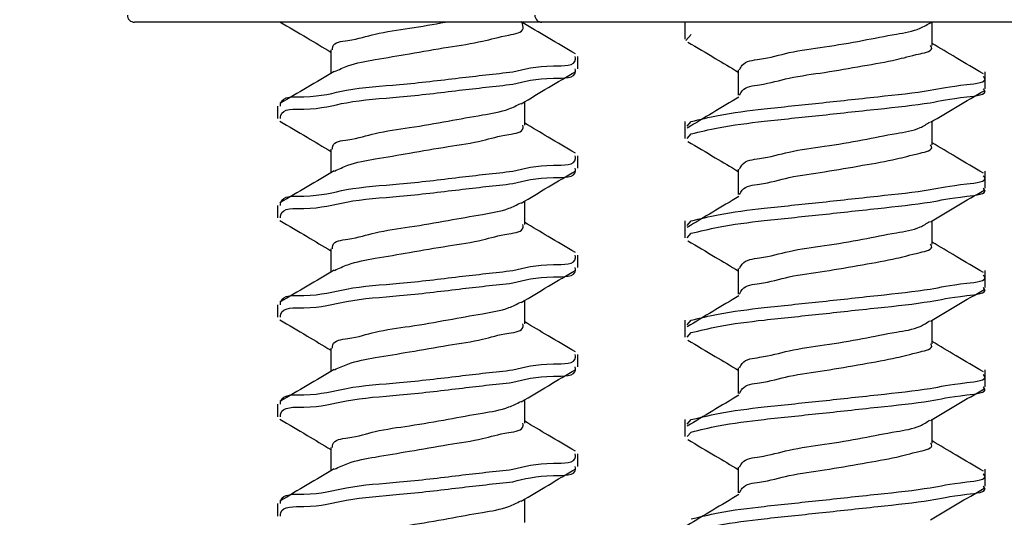
# Model space of a CAD drawing. Units: inches. Extents: x 0.3 to 17.8, y 0.3 to 10.7.
# Drawn here: x 1.8 to 1.9, y 8.7 to 8.7 of the extents above; entities that cross this region are included whole.
import ezdxf

# ---------------------------------------------------------------- set-up
doc = ezdxf.new("R2010")
doc.units = ezdxf.units.IN
doc.header["$MEASUREMENT"] = 0
doc.layers.add('FORMAT', color=7, linetype='Continuous')
doc.styles.add('SLDTEXTSTYLE0', font='TXT', dxfattribs={"width": 0.75})
doc.dimstyles.new('SLDDIMSTYLE0', dxfattribs={"dimtxt": 0.125, "dimasz": 0.13, "dimexe": 0, "dimexo": 0.0625, "dimgap": 0.03125, "dimtad": 0, "dimtih": 1, "dimtoh": 1, "dimlfac": 28, "dimrnd": 1e-09, "dimzin": 12, "dimdsep": 46, "dimtxsty": 'SLDTEXTSTYLE0', "dimsah": 1, "dimcen": 0.09, "dimadec": 0, "dimazin": 3, "dimtfac": 1, "dimtofl": 0, "dimtmove": 0, "dimatfit": 3, "dimfxl": 1, "dimfrac": 2, "dimtolj": 1, "dimtzin": 12, "dimarcsym": 0})
doc.dimstyles.new('SLDDIMSTYLE5', dxfattribs={"dimtxt": 0.125, "dimasz": 0.13, "dimexe": 0, "dimexo": 0.0625, "dimgap": 0.03125, "dimtad": 0, "dimtih": 1, "dimtoh": 1, "dimlfac": 28, "dimrnd": 1e-09, "dimzin": 12, "dimdsep": 46, "dimtxsty": 'SLDTEXTSTYLE0', "dimsah": 1, "dimcen": 0.09, "dimadec": 0, "dimazin": 3, "dimtfac": 1, "dimtmove": 0, "dimatfit": 0, "dimfxl": 1, "dimfrac": 2, "dimtolj": 1, "dimtzin": 12, "dimarcsym": 0})

# ---------------------------------------------------------------- blocks, each defined once
blk = doc.blocks.new('_D_13')
at = {"layer": 'FORMAT'}
for p, q in [((1.5037877389, 8.6851021001), (1.5037877389, 9.5266528909)), ((2.045102136, 8.9937146108), (2.045102136, 9.5266528909)), ((1.5037877389, 9.4016528909), (1.2537877389, 9.4016528909)), ((2.045102136, 9.4016528909), (2.295102136, 9.4016528909))]:
    blk.add_line(p, q, dxfattribs=at)
for points in [[(1.5037877389, 9.4016528909), (1.3737877389, 9.4216528909), (1.3737877389, 9.3816528909)], [(2.045102136, 9.4016528909), (2.175102136, 9.3816528909), (2.175102136, 9.4216528909)]]:
    blk.add_solid(points, dxfattribs=at)
at = {"layer": 'FORMAT', "insert": (1.5666324414, 9.4635676191), "char_height": 0.125, "attachment_point": 1, "style": 'SLDTEXTSTYLE0'}
blk.add_mtext('15.16', dxfattribs=at)
blk = doc.blocks.new('_D_14')
at = {"layer": 'FORMAT'}
for p, q in [((1.8867837932, 8.9974569779), (0.5260884354, 8.9974569779)), ((0.6510884354, 8.9974569779), (0.6510884354, 7.539927059)), ((0.6510884354, 5.8839596343), (0.6510884354, 7.3414895531)), ((1.4591024573, 5.8839596343), (0.5260884354, 5.8839596343))]:
    blk.add_line(p, q, dxfattribs=at)
for points in [[(0.6510884354, 8.9974569779), (0.6310884354, 8.8674569779), (0.6710884354, 8.8674569779)], [(0.6510884354, 5.8839596343), (0.6710884354, 6.0139596343), (0.6310884354, 6.0139596343)]]:
    blk.add_solid(points, dxfattribs=at)
at = {"layer": 'FORMAT', "insert": (0.4432759394, 7.5026230343), "char_height": 0.125, "attachment_point": 1, "style": 'SLDTEXTSTYLE0'}
blk.add_mtext('87.18', dxfattribs=at)

msp = doc.modelspace()

# ---------------------------------------------------------------- linework, layer by layer
at = {"color": 7, "linetype": 'Continuous', "lineweight": 25}
for p, q in [((1.8400259369, 8.7108135079), (1.8295604273, 8.7108135079)), ((1.8550972295, 8.7108135079), (1.8400259369, 8.7108135079)), ((1.843704462, 8.7108135079), (1.843704462, 8.7103805529)), ((1.8500516192, 8.7102120977), (1.8500516192, 8.7108135079)), ((1.8437245761, 8.710339822), (1.8438628602, 8.7104957059)), ((1.8346060376, 8.7101002971), (1.8346060376, 8.7094973784)), ((1.8409531948, 8.7096140399), (1.8409531948, 8.7099318419)), ((1.8450715472, 8.709591244), (1.8450715472, 8.7089365315)), ((1.8514187044, 8.7091049867), (1.8514187044, 8.7095379417)), ((1.8395861096, 8.7081701861), (1.8395861096, 8.7087714287)), ((1.8332389525, 8.7086564433), (1.8332389525, 8.7083384737)), ((1.843704462, 8.7082623755), (1.843704462, 8.7078294205)), ((1.8437606138, 8.7081472225), (1.8438628602, 8.7082623755)), ((1.8500516192, 8.7076609653), (1.8500516192, 8.7082662307)), ((1.8437606138, 8.7078294205), (1.8438628602, 8.7079445735)), ((1.8346060376, 8.7075491647), (1.8346060376, 8.7069462459)), ((1.8409531948, 8.7070629075), (1.8409531948, 8.7073808771)), ((1.8450715472, 8.7070401115), (1.8450715472, 8.7063853991)), ((1.8514187044, 8.7065538543), (1.8514187044, 8.7069869769)), ((1.8395861096, 8.7056190537), (1.8395861096, 8.7062204638)), ((1.8332389525, 8.7061053109), (1.8332389525, 8.7057875089)), ((1.843704462, 8.7057114107), (1.843704462, 8.7052782881)), ((1.8437606138, 8.7055962577), (1.8438628602, 8.7057114107)), ((1.8500516192, 8.7051100005), (1.8500516192, 8.7057150983)), ((1.8437606138, 8.7052782881), (1.8438628602, 8.705393441)), ((1.8346060376, 8.7049981999), (1.8346060376, 8.7043952811)), ((1.8409531948, 8.7045119426), (1.8409531948, 8.7048297447)), ((1.8450715472, 8.7044889791), (1.8450715472, 8.7038344343)), ((1.8514187044, 8.7040027218), (1.8514187044, 8.7044358445)), ((1.8395861096, 8.7030679212), (1.8395861096, 8.7036693314)), ((1.8332389525, 8.7035541785), (1.8332389525, 8.7032363764)), ((1.843704462, 8.7031602782), (1.843704462, 8.7027273232)), ((1.8437606138, 8.7030451253), (1.8438628602, 8.7031602782)), ((1.8500516192, 8.7025588681), (1.8500516192, 8.7031639658)), ((1.8437606138, 8.7027273232), (1.8438628602, 8.7028424762)), ((1.8346060376, 8.7024470674), (1.8346060376, 8.7018441487)), ((1.8409531948, 8.7019608102), (1.8409531948, 8.7022787799)), ((1.8450715472, 8.7019380143), (1.8450715472, 8.7012833018)), ((1.8514187044, 8.701451757), (1.8514187044, 8.701884712)), ((1.8395861096, 8.7005169564), (1.8395861096, 8.701118199)), ((1.8332389525, 8.7010032136), (1.8332389525, 8.700685244)), ((1.8500516192, 8.7000077356), (1.8500516192, 8.700613001)), ((1.843704462, 8.7006093134), (1.843704462, 8.7001761908)), ((1.8437606138, 8.7004939929), (1.8438628602, 8.7006093134)), ((1.8437606138, 8.7001761908), (1.8438628602, 8.7002913438)), ((1.8346060376, 8.6998961026), (1.8346060376, 8.6992930163)), ((1.8409531948, 8.6994098454), (1.8409531948, 8.6997276474)), ((1.8450715472, 8.6993868818), (1.8450715472, 8.698732337)), ((1.8514187044, 8.6989006246), (1.8514187044, 8.6993337472)), ((1.8332389525, 8.6984520812), (1.8332389525, 8.6981342792)), ((1.8395861096, 8.697965824), (1.8395861096, 8.6985672342))]:
    msp.add_line(p, q, dxfattribs=at)
for centre in [(1.8295602991, 8.7109920595), (1.8400258087, 8.7109920595)]:
    msp.add_arc(centre, 0.0001785516377595, 180.0126329393, 270.0411406654, dxfattribs=at)
for points, knots in [([(1.833293930884424, 8.710824235427545), (1.833528598669618, 8.71068629650428), (1.833966843279535, 8.71042869408319), (1.834403294080911, 8.710168064555582), (1.834606037631616, 8.710046994882482)], [0, 0, 0, 0, 0.5354721538691721, 1, 1, 1, 1]), ([(1.834651629485888, 8.710100297123875), (1.834651882023818, 8.710128173410142), (1.834653458318721, 8.710302172016135), (1.835208930958942, 8.71034562971907), (1.83577353526118, 8.710542377092695), (1.836650415038998, 8.710652183606529), (1.837244590632021, 8.710759049195014), (1.837547382700566, 8.710813507932421)], [0, 0, 0, 0, 0.0262158341474204, 0.1636343719854623, 0.4008658289296732, 0.6946810385257686, 1, 1, 1, 1]), ([(1.834700908916608, 8.709543473080162), (1.834813902020904, 8.709595575010706), (1.835146317027295, 8.709748853953538), (1.835804955223151, 8.709865242372706), (1.836668051041681, 8.710006967824418), (1.837575080243198, 8.710169132224415), (1.838469557872877, 8.710300819571952), (1.839018260318364, 8.71046447658537), (1.839601926878845, 8.710553344439845), (1.839535596830433, 8.7107550682226), (1.839516380906912, 8.710813507932421)], [0, 0, 0, 0, 0.0722310289564479, 0.2124968430738465, 0.3862184485680211, 0.581001809396289, 0.7555268388259427, 0.889817438817234, 0.9680799318005023, 1, 1, 1, 1]), ([(1.840889165048392, 8.710002743965102), (1.840655666791143, 8.710139614272956), (1.840190380802582, 8.710412352225022), (1.839727182297392, 8.710688620510982), (1.839496434470668, 8.71082624683288)], [0, 0, 0, 0, 0.5018381446880321, 1, 1, 1, 1]), ([(1.845107920122497, 8.709591243956881), (1.845127556025118, 8.709632354594259), (1.845217336713722, 8.709820323612238), (1.845755363867614, 8.709859137492622), (1.84641296335903, 8.710062049694455), (1.847318331169519, 8.710177480091446), (1.848233945992462, 8.710331849011217), (1.84904633975851, 8.710500391740672), (1.849663171710619, 8.71059130345827), (1.849936501330231, 8.71075687309895), (1.850029996595583, 8.710813507932421)], [0, 0, 0, 0, 0.0258464518939209, 0.1181770094220119, 0.2700972041825772, 0.4493635327590328, 0.6424216469778675, 0.8144543763679933, 0.9365321718837515, 1, 1, 1, 1]), ([(1.843778884047064, 8.710299761486311), (1.844013467031693, 8.71016181162028), (1.844445334318766, 8.709907845909639), (1.844875184400514, 8.709650481589314), (1.845071547209347, 8.709532913202152)], [0, 0, 0, 0, 0.5431830371289504, 1, 1, 1, 1]), ([(1.851369424931917, 8.709489332753215), (1.851135753434483, 8.709626511273827), (1.850695834162029, 8.709884769023045), (1.85025724389777, 8.710145277121727), (1.85005161920294, 8.710267411383834)], [0, 0, 0, 0, 0.5311690395605895, 1, 1, 1, 1]), ([(1.845107920122497, 8.708936531520175), (1.845127554750392, 8.70897764244082), (1.8452173296106, 8.709165612753972), (1.845755526164896, 8.70920438899056), (1.846411875413626, 8.709407579018649), (1.847323272663064, 8.709521669566616), (1.848214983698925, 8.70968135033481), (1.849100879637593, 8.709833559568725), (1.849554440570404, 8.709962460053674), (1.85010000798895, 8.710083607486139), (1.850024573800867, 8.710198184741706), (1.850015413906901, 8.710212097737106)], [0, 0, 0, 0, 0.0255445299537925, 0.1167965401757994, 0.266942099093308, 0.4441143515487689, 0.634917282710304, 0.8049404343202291, 0.9255921940682931, 0.9909647385373762, 1, 1, 1, 1]), ([(1.839279537928656, 8.70953794171549), (1.839571936825493, 8.709611841396367), (1.840028207192152, 8.70972715727086), (1.840928745152924, 8.709680307721268), (1.840887036583879, 8.709907796341282), (1.840882627981052, 8.709931841927027)], [0, 0, 0, 0, 0.614749803148631, 0.9592789888080578, 1, 1, 1, 1]), ([(1.834695712786158, 8.709550680615948), (1.834463905880417, 8.709412435423824), (1.833998654812916, 8.709134968611489), (1.833531286756473, 8.708861082671953), (1.833296780375315, 8.708723657788834)], [0, 0, 0, 0, 0.4982404596849627, 1, 1, 1, 1]), ([(1.833309519275774, 8.708656443327207), (1.833311534606382, 8.708684108266095), (1.833329120802302, 8.708925518302479), (1.834194561838066, 8.708852120231892), (1.835045712480594, 8.7091203153055), (1.836446698337247, 8.709204161483742), (1.837850189265125, 8.7093783052858), (1.838820947046637, 8.709486724113402), (1.839279537928656, 8.70953794171549)], [0, 0, 0, 0, 0.0131308654977527, 0.1145826755831112, 0.2953287301626636, 0.5208294390286612, 0.7736374053563682, 1, 1, 1, 1]), ([(1.839279537928656, 8.709220139672482), (1.839571936825493, 8.709294039353358), (1.840028207192152, 8.70940935522785), (1.840928745152923, 8.70936250567826), (1.840887036583879, 8.709589994298272), (1.840882627981052, 8.709614039884016)], [0, 0, 0, 0, 0.6147498031487281, 0.9592789888082092, 1, 1, 1, 1]), ([(1.839498110641781, 8.708719132126829), (1.839730156246346, 8.708857742051137), (1.840195890410535, 8.709135943301131), (1.840663557793509, 8.709410882354382), (1.840898216372402, 8.709548836827725)], [0, 0, 0, 0, 0.4982361664806206, 1, 1, 1, 1]), ([(1.833309519275774, 8.708338473667087), (1.833311528738492, 8.708366199135703), (1.833329031575509, 8.708607693717287), (1.834194569091639, 8.708534340886262), (1.835045709454567, 8.708802503793653), (1.836446699340288, 8.708886362579381), (1.837850189034219, 8.709060502520256), (1.838820946972554, 8.709168921838575), (1.839279537928656, 8.709220139672482)], [0, 0, 0, 0, 0.0131577583259911, 0.1146068037832867, 0.2953479329148426, 0.5208424967392937, 0.7736435738848596, 1, 1, 1, 1]), ([(1.843862860219822, 8.708262375498558), (1.844093383904661, 8.708317636102663), (1.844710349621219, 8.70846553369606), (1.845807305952417, 8.70859979833957), (1.847186797520988, 8.70873753216837), (1.848565421344396, 8.708893172555907), (1.84996747964587, 8.709036219869278), (1.85058873574664, 8.709187296219561), (1.851511349521756, 8.709270154213998), (1.851376145304868, 8.709408845513744), (1.851362552630354, 8.709422788760032)], [0, 0, 0, 0, 0.0924259123123417, 0.247365554902187, 0.4313327564852558, 0.6294071315044014, 0.8055190915545024, 0.9296362914713062, 0.9929260269415049, 1, 1, 1, 1]), ([(1.843862860219822, 8.707944573455551), (1.844093383904661, 8.707999834059654), (1.844710349621219, 8.70814773165305), (1.845807305952416, 8.70828199629656), (1.847186797520989, 8.70841973012536), (1.848565421344396, 8.708575370512898), (1.849967479645869, 8.708718417826267), (1.850588735746641, 8.70886949417655), (1.851511349521754, 8.708952352170991), (1.851376145304868, 8.709091043470734), (1.851362552630354, 8.709104986717024)], [0, 0, 0, 0, 0.0924259123123322, 0.2473655549021746, 0.4313327564852399, 0.6294071315043819, 0.8055190915544794, 0.929636291471281, 0.9929260269414785, 1, 1, 1, 1]), ([(1.850012396798898, 8.708242931913649), (1.850241122322192, 8.708378320721598), (1.850699401658892, 8.708649588624763), (1.851158546123454, 8.708919389640595), (1.851388533282604, 8.709054533966524)], [0, 0, 0, 0, 0.4990963043194955, 1, 1, 1, 1]), ([(1.834651629485888, 8.707549164690013), (1.834651882018772, 8.707577040941235), (1.834653458282171, 8.707751039328496), (1.835208932290424, 8.707794506529419), (1.835773525733118, 8.707991178507461), (1.836675747701431, 8.708104539718246), (1.837584243313418, 8.708268482090288), (1.838434895645156, 8.708422229151155), (1.839076566725674, 8.708522346181683), (1.839383468390801, 8.708676247170748), (1.839483360335987, 8.708726339662615)], [0, 0, 0, 0, 0.0158306609790491, 0.0988120482019365, 0.242066340525571, 0.4194892272994244, 0.6184226073781901, 0.7966660356933817, 0.9338178070534886, 1, 1, 1, 1]), ([(1.845088476537588, 8.708889766346125), (1.844864384483975, 8.708755950561438), (1.844421292746502, 8.708491359882819), (1.843979370617049, 8.708224820342156), (1.843760949016156, 8.708093082216154)], [0, 0, 0, 0, 0.5057464056781151, 1, 1, 1, 1]), ([(1.833293930884424, 8.708273270610793), (1.833528606241577, 8.708135344395453), (1.833966889648352, 8.707877751215342), (1.834403299812013, 8.707616997612815), (1.834606037631616, 8.70749586244862)], [0, 0, 0, 0, 0.535442030261718, 1, 1, 1, 1]), ([(1.840889165048392, 8.70745161153124), (1.840655653357158, 8.707588459132964), (1.840220341914069, 8.707843569815754), (1.839786997507145, 8.708102006994357), (1.83958610962521, 8.708221812157626)], [0, 0, 0, 0, 0.5364244265612801, 1, 1, 1, 1]), ([(1.845107920122497, 8.70704011152302), (1.84512755605477, 8.707081222101099), (1.845217336878951, 8.707269190847951), (1.845755360092349, 8.70730801260851), (1.846412988666176, 8.70751086665152), (1.847318216223409, 8.707626577526113), (1.848234387082159, 8.707779834488873), (1.849045071083982, 8.707951796394374), (1.849652806807879, 8.708033218254846), (1.849911964370253, 8.70819748144152), (1.849993456065322, 8.708249133746767)], [0, 0, 0, 0, 0.0260410630925784, 0.1190668247650139, 0.2721309046253086, 0.4527470213748712, 0.6472587691977643, 0.820586821281014, 0.9435838031598477, 1, 1, 1, 1]), ([(1.834700908916608, 8.7069923406463), (1.834813898162283, 8.707044512607872), (1.83514625150722, 8.707197974345195), (1.835804935689947, 8.70731407481293), (1.836668353913754, 8.70745551538921), (1.837573824295026, 8.707619422123617), (1.838473297977028, 8.707745434434534), (1.839009596060141, 8.707923198504535), (1.839570021136111, 8.707981925144066), (1.839544310963442, 8.708145981729821), (1.839540517770938, 8.708170186087349)], [0, 0, 0, 0, 0.0735957235848252, 0.2164788760213327, 0.3934514193561027, 0.5918798570107978, 0.7696708591482787, 0.9064745051818631, 0.9862015626861356, 1, 1, 1, 1]), ([(1.843778884047064, 8.70774862905245), (1.844013473641318, 8.707610746264347), (1.844445373678288, 8.707356891947118), (1.844875189105629, 8.707099524749024), (1.845071547209347, 8.706981948385401)], [0, 0, 0, 0, 0.5431571525187189, 1, 1, 1, 1]), ([(1.851369424931917, 8.706938367936464), (1.851135760802617, 8.707075558887489), (1.85069587996962, 8.70733382561417), (1.850257249659768, 8.707594210281158), (1.85005161920294, 8.70771627894997)], [0, 0, 0, 0, 0.5311987060395379, 1, 1, 1, 1]), ([(1.845107920122497, 8.706385399086313), (1.845127547391726, 8.706426572794545), (1.845217211781807, 8.706614669029081), (1.845755566296801, 8.706653407168806), (1.846411859271324, 8.70685662455537), (1.847323280962319, 8.70697068437125), (1.848214959144677, 8.707130454870663), (1.849100896008945, 8.707282387635724), (1.849554439501815, 8.707411332722602), (1.850100008008588, 8.707532474958503), (1.850024573802993, 8.70764705229769), (1.8500154139069, 8.707660965303244)], [0, 0, 0, 0, 0.0255719868968555, 0.1168219878994406, 0.2669642408583214, 0.4441325922717481, 0.6349313222660892, 0.8049447292114986, 0.9255938324059558, 0.9909649374789953, 1, 1, 1, 1]), ([(1.839279537928656, 8.706986976898738), (1.839571936825494, 8.707060876579616), (1.840028207192153, 8.707176192454108), (1.840928745152922, 8.70712934290452), (1.840887036583879, 8.70735683152453), (1.840882627981052, 8.707380877110275)], [0, 0, 0, 0, 0.6147498031487371, 0.9592789888082102, 1, 1, 1, 1]), ([(1.834695712786158, 8.706999548182086), (1.834463893693566, 8.706861379476074), (1.833998569143472, 8.706584036957631), (1.833531274466292, 8.706310026898985), (1.833296780375315, 8.706172525354972)], [0, 0, 0, 0, 0.4981879691172956, 1, 1, 1, 1]), ([(1.833309519275774, 8.706105310893344), (1.833311528738492, 8.70613303636196), (1.833329031575511, 8.706374530943545), (1.834194569091637, 8.706301178112522), (1.835045709454569, 8.70656934101991), (1.836446699340287, 8.70665319980564), (1.837850189034218, 8.706827339746514), (1.838820946972553, 8.706935759064834), (1.839279537928656, 8.706986976898738)], [0, 0, 0, 0, 0.0131577583259912, 0.1146068037832873, 0.2953479329148441, 0.5208424967392964, 0.7736435738848636, 1, 1, 1, 1]), ([(1.839279537928656, 8.706669007238618), (1.839571936825494, 8.706742906919494), (1.840028207192153, 8.706858222793988), (1.840928745152922, 8.706811373244397), (1.840887036583879, 8.70703886186441), (1.840882627981052, 8.707062907450155)], [0, 0, 0, 0, 0.6147498031487371, 0.9592789888082102, 1, 1, 1, 1]), ([(1.839498110641781, 8.706167999692967), (1.839730156246346, 8.706306609617274), (1.840195890410535, 8.70658481086727), (1.840663557793509, 8.70685974992052), (1.840898216372402, 8.706997704393862)], [0, 0, 0, 0, 0.4982361664806638, 1, 1, 1, 1]), ([(1.843862860219822, 8.705711410681808), (1.844093383991252, 8.70576667134255), (1.84471034993956, 8.705914569087529), (1.845807303430274, 8.706048831873126), (1.847186809133334, 8.706186574947063), (1.848565376823133, 8.70634217861853), (1.849967607096206, 8.70648533841569), (1.850588477029526, 8.706636162180208), (1.851511571748483, 8.706719378422706), (1.851376139936411, 8.70685777188969), (1.851362552630354, 8.70687165632617)], [0, 0, 0, 0, 0.0924274201546195, 0.247369590439772, 0.4313397932756147, 0.6294173996928701, 0.8055322328448288, 0.929651457617625, 0.992942225600644, 1, 1, 1, 1]), ([(1.833309519275774, 8.705787508850335), (1.833311534606382, 8.705815173789222), (1.833329120802302, 8.706056583825609), (1.834194561838066, 8.70598318575502), (1.835045712480594, 8.706251380828627), (1.836446698337247, 8.70633522700687), (1.837850189265125, 8.706509370808927), (1.838820947046637, 8.70661778963653), (1.839279537928656, 8.706669007238618)], [0, 0, 0, 0, 0.0131308654977527, 0.1145826755831112, 0.2953287301626636, 0.5208294390286612, 0.7736374053563682, 1, 1, 1, 1]), ([(1.843862860219822, 8.705393441021688), (1.844093383904661, 8.70544870162579), (1.844710349621219, 8.705596599219188), (1.845807305952416, 8.7057308638627), (1.847186797520989, 8.705868597691499), (1.848565421344396, 8.706024238079035), (1.849967479645869, 8.706167285392405), (1.850588735746641, 8.706318361742687), (1.851511349521754, 8.706401219737128), (1.851376145304868, 8.706539911036872), (1.851362552630354, 8.706553854283161)], [0, 0, 0, 0, 0.0924259123123322, 0.2473655549021746, 0.4313327564852399, 0.6294071315043819, 0.8055190915544794, 0.929636291471281, 0.9929260269414785, 1, 1, 1, 1]), ([(1.850012396798898, 8.705691799479787), (1.850241122322192, 8.705827188287737), (1.850699401658893, 8.7060984561909), (1.851158546123454, 8.706368257206734), (1.851388533282604, 8.706503401532661)], [0, 0, 0, 0, 0.4990963043194087, 1, 1, 1, 1]), ([(1.834651629485888, 8.70499819987326), (1.834651881380808, 8.705026077237639), (1.834653453454918, 8.705200059637747), (1.835208997753293, 8.70524327330141), (1.835773506347955, 8.70544009003332), (1.836675754143822, 8.705553392674977), (1.837584241694438, 8.705717353327787), (1.838434895960561, 8.705871096002047), (1.839076566696012, 8.705971213815085), (1.839383468383517, 8.706125114753403), (1.839483360335987, 8.706175207228753)], [0, 0, 0, 0, 0.0158308671633778, 0.0988003108029415, 0.2420564689224773, 0.4194816665164087, 0.6184176375757247, 0.796663387398025, 0.9338169450725851, 1, 1, 1, 1]), ([(1.845088476537588, 8.706338633912262), (1.844864390867349, 8.706204807524344), (1.844421336492498, 8.70594021065577), (1.843979376733742, 8.705673789492668), (1.843760949016156, 8.705542117399403)], [0, 0, 0, 0, 0.5057746474443616, 1, 1, 1, 1]), ([(1.833293930884424, 8.705722138176931), (1.833528598669618, 8.705584199253668), (1.833966843279536, 8.705326596832577), (1.834403294080911, 8.705065967304968), (1.834606037631616, 8.70494489763187)], [0, 0, 0, 0, 0.5354721538691299, 1, 1, 1, 1]), ([(1.840889165048392, 8.704900479097377), (1.840655667486175, 8.705037406456121), (1.840220428127639, 8.705292638995683), (1.83978700811827, 8.705550948370673), (1.83958610962521, 8.705670679723765)], [0, 0, 0, 0, 0.5364808067963268, 1, 1, 1, 1]), ([(1.845107920122497, 8.704488979089156), (1.845127548701971, 8.704530152434804), (1.845217219077723, 8.704718247012924), (1.845755399805231, 8.704757033244915), (1.846412975371025, 8.7049598956996), (1.847318202237913, 8.705075666030666), (1.848234404034244, 8.705228650215991), (1.849045069668765, 8.705400673530841), (1.849652806928072, 8.70548208500818), (1.849911964399007, 8.705646348813213), (1.849993456065322, 8.705698001312905)], [0, 0, 0, 0, 0.0260690252156542, 0.1190926368206297, 0.2721531789717169, 0.4527651212127863, 0.6472669219655811, 0.8205909679864786, 0.943585107084974, 1, 1, 1, 1]), ([(1.834700908916608, 8.70444137582955), (1.834813903723286, 8.704493475832152), (1.835146323737924, 8.704646749103167), (1.835804890699279, 8.704763218195106), (1.836668366480467, 8.70490451334071), (1.837573813946994, 8.705068469048914), (1.83847332129435, 8.705194460262378), (1.839009543189522, 8.705372251446438), (1.839570013696764, 8.705430927729333), (1.839544303262601, 8.705594909670964), (1.839540517770938, 8.705619053653487)], [0, 0, 0, 0, 0.0735855559708053, 0.2164817332044129, 0.3934610883252928, 0.5918971636171602, 0.7696950090437432, 0.9065039207369628, 0.9862340469865257, 1, 1, 1, 1]), ([(1.843778884047064, 8.705197664235698), (1.844013467031693, 8.705059714369666), (1.844445334318766, 8.704805748659027), (1.844875184400514, 8.7045483843387), (1.845071547209347, 8.704430815951538)], [0, 0, 0, 0, 0.5431830371289504, 1, 1, 1, 1]), ([(1.851369424931917, 8.704387235502603), (1.851135753434483, 8.704524414023215), (1.850695834162028, 8.704782671772433), (1.850257243897771, 8.705043179871113), (1.85005161920294, 8.70516531413322)], [0, 0, 0, 0, 0.5311690395606379, 1, 1, 1, 1]), ([(1.845107920122497, 8.703834434269561), (1.845127554750392, 8.703875545190206), (1.845217329610602, 8.704063515503357), (1.845755526164896, 8.704102291739948), (1.846411875413627, 8.704305481768037), (1.847323272663064, 8.704419572316004), (1.848214983698925, 8.704579253084196), (1.849100879637593, 8.704731462318112), (1.849554440570405, 8.70486036280306), (1.85010000798895, 8.704981510235527), (1.850024573800867, 8.705096087491091), (1.850015413906901, 8.705110000486494)], [0, 0, 0, 0, 0.0255445299538368, 0.1167965401758214, 0.2669420990933218, 0.444114351548773, 0.6349172827102978, 0.8049404343202136, 0.9255921940682711, 0.9909647385373768, 1, 1, 1, 1]), ([(1.839279537928656, 8.704435844464877), (1.839571936825494, 8.704509744145755), (1.840028207192153, 8.704625060020247), (1.840928745152922, 8.704578210470656), (1.840887036583879, 8.704805699090668), (1.840882627981052, 8.704829744676413)], [0, 0, 0, 0, 0.6147498031487371, 0.9592789888082102, 1, 1, 1, 1]), ([(1.834695712786158, 8.704448583365336), (1.834463899833582, 8.704310348459241), (1.833998612310215, 8.704032887789399), (1.833531280659659, 8.703758884048005), (1.833296780375315, 8.703621392921109)], [0, 0, 0, 0, 0.4982144178245903, 1, 1, 1, 1]), ([(1.833309519275774, 8.703554178459482), (1.833311528738492, 8.703581903928098), (1.833329031575511, 8.703823398509684), (1.834194569091637, 8.703750045678659), (1.835045709454569, 8.704018208586048), (1.836446699340287, 8.704102067371778), (1.837850189034218, 8.704276207312653), (1.838820946972553, 8.70438462663097), (1.839279537928656, 8.704435844464877)], [0, 0, 0, 0, 0.0131577583259912, 0.1146068037832873, 0.2953479329148441, 0.5208424967392964, 0.7736435738848636, 1, 1, 1, 1]), ([(1.839279537928656, 8.704118042421868), (1.839571936825493, 8.704191942102744), (1.840028207192152, 8.704307257977238), (1.840928745152924, 8.704260408427645), (1.840887036583879, 8.70448789704766), (1.840882627981052, 8.704511942633403)], [0, 0, 0, 0, 0.614749803148631, 0.9592789888080578, 1, 1, 1, 1]), ([(1.839498110641781, 8.703616867259104), (1.839730156246346, 8.703755477183412), (1.840195890410535, 8.704033678433406), (1.840663557793509, 8.704308617486657), (1.840898216372402, 8.70444657196)], [0, 0, 0, 0, 0.4982361664806638, 1, 1, 1, 1]), ([(1.843862860219822, 8.703160278247946), (1.844093383904661, 8.70321553885205), (1.844710349621219, 8.703363436445446), (1.845807305952416, 8.703497701088956), (1.847186797520989, 8.703635434917757), (1.848565421344396, 8.703791075305293), (1.849967479645869, 8.703934122618664), (1.850588735746641, 8.704085198968945), (1.851511349521754, 8.704168056963386), (1.851376145304868, 8.70430674826313), (1.851362552630354, 8.70432069150942)], [0, 0, 0, 0, 0.0924259123123322, 0.2473655549021746, 0.4313327564852399, 0.6294071315043819, 0.8055190915544794, 0.929636291471281, 0.9929260269414785, 1, 1, 1, 1]), ([(1.833309519275774, 8.703236376416472), (1.833311528738493, 8.703264101885088), (1.833329031575511, 8.703505596466673), (1.834194569091639, 8.70343224363565), (1.835045709454567, 8.703700406543039), (1.836446699340288, 8.703784265328768), (1.837850189034219, 8.703958405269642), (1.838820946972553, 8.704066824587962), (1.839279537928656, 8.704118042421868)], [0, 0, 0, 0, 0.013157758326035, 0.1146068037833267, 0.2953479329148754, 0.5208424967393176, 0.7736435738848686, 1, 1, 1, 1]), ([(1.843862860219822, 8.702842476204935), (1.844093383991252, 8.702897736865678), (1.844710349939561, 8.703045634610659), (1.845807303430273, 8.703179897396256), (1.847186809133334, 8.703317640470193), (1.848565376823133, 8.703473244141659), (1.849967607096207, 8.703616403938819), (1.850588477029523, 8.703767227703338), (1.851511571748486, 8.703850443945834), (1.851376139936411, 8.703988837412817), (1.851362552630354, 8.7040027218493)], [0, 0, 0, 0, 0.0924274201546253, 0.2473695904397743, 0.4313397932756129, 0.629417399692864, 0.8055322328448188, 0.9296514576176124, 0.9929422256006176, 1, 1, 1, 1]), ([(1.850012396798897, 8.703140834663037), (1.850241116246543, 8.703276233799947), (1.850699359033428, 8.703547507967833), (1.851158540020389, 8.703817191020883), (1.851388533282604, 8.7039522690988)], [0, 0, 0, 0, 0.4991228540682873, 1, 1, 1, 1]), ([(1.845088476537588, 8.703787669095512), (1.844864397077825, 8.703653776454578), (1.844421379044234, 8.703389062970524), (1.843979382682109, 8.703122647116363), (1.843760949016156, 8.702990984965542)], [0, 0, 0, 0, 0.5058021181357878, 1, 1, 1, 1]), ([(1.834651629485888, 8.7024470674394), (1.834651882018772, 8.702474943690623), (1.83465345828217, 8.702648942077884), (1.835208932290425, 8.702692409278804), (1.835773525733118, 8.702889081256847), (1.836675747701431, 8.703002442467634), (1.837584243313418, 8.703166384839674), (1.838434895645156, 8.70332013190054), (1.839076566725674, 8.703420248931069), (1.839383468390801, 8.703574149920136), (1.839483360335987, 8.703624242412001)], [0, 0, 0, 0, 0.0158306609791023, 0.098812048201986, 0.2420663405256142, 0.4194892272994597, 0.6184226073782164, 0.7966660356933908, 0.9338178070534916, 1, 1, 1, 1]), ([(1.833293930884424, 8.703171005743068), (1.833528598669618, 8.703033066819806), (1.833966843279536, 8.702775464398716), (1.834403294080911, 8.702514834871106), (1.834606037631616, 8.702393765198009)], [0, 0, 0, 0, 0.5354721538691299, 1, 1, 1, 1]), ([(1.845107920122497, 8.701938014272406), (1.84512755605477, 8.701979124850485), (1.845217336878951, 8.702167093597337), (1.845755360092351, 8.702205915357895), (1.846412988666174, 8.702408769400908), (1.847318216223409, 8.702524480275498), (1.848234387082159, 8.70267773723826), (1.849045071083983, 8.70284969914376), (1.849652806807879, 8.702931121004234), (1.849911964370253, 8.703095384190904), (1.849993456065322, 8.703147036496153)], [0, 0, 0, 0, 0.0260410630925781, 0.1190668247650125, 0.2721309046253171, 0.4527470213748775, 0.6472587691977683, 0.8205868212810159, 0.9435838031598484, 1, 1, 1, 1]), ([(1.834700908916608, 8.701890243395688), (1.834813903723287, 8.701942343398288), (1.835146323737924, 8.702095616669304), (1.835804890699277, 8.702212085761245), (1.836668366480467, 8.702353380906846), (1.837573813946994, 8.702517336615053), (1.83847332129435, 8.702643327828515), (1.839009543189522, 8.702821119012576), (1.839570013696764, 8.70287979529547), (1.839544303262602, 8.703043777237102), (1.839540517770938, 8.703067921219624)], [0, 0, 0, 0, 0.0735855559708046, 0.2164817332044107, 0.3934610883252888, 0.591897163617154, 0.7696950090437352, 0.9065039207369413, 0.986234046986526, 1, 1, 1, 1]), ([(1.840889165048392, 8.702349514280627), (1.840655653357158, 8.702486361882352), (1.840220341914069, 8.70274147256514), (1.839786997507145, 8.702999909743744), (1.83958610962521, 8.703119714907013)], [0, 0, 0, 0, 0.5364244265613296, 1, 1, 1, 1]), ([(1.843778884047064, 8.702646531801836), (1.844013481570435, 8.70250866228983), (1.844445420905022, 8.702254817899572), (1.844875194752627, 8.7019973252091), (1.845071547209347, 8.701879683517676)], [0, 0, 0, 0, 0.5431260933770551, 1, 1, 1, 1]), ([(1.845107920122497, 8.7012833018357), (1.845127554750392, 8.701324412756344), (1.845217329610602, 8.701512383069495), (1.845755526164896, 8.701551159306085), (1.846411875413626, 8.701754349334175), (1.847323272663065, 8.70186843988214), (1.848214983698925, 8.702028120650334), (1.849100879637593, 8.70218032988425), (1.849554440570404, 8.702309230369197), (1.85010000798895, 8.702430377801665), (1.850024573800867, 8.70254495505723), (1.850015413906901, 8.70255886805263)], [0, 0, 0, 0, 0.025544529953793, 0.1167965401758017, 0.2669420990933132, 0.4441143515487775, 0.6349172827103163, 0.8049404343202446, 0.9255921940683111, 0.9909647385374216, 1, 1, 1, 1]), ([(1.851369424931917, 8.701836270685853), (1.851135746969907, 8.701973382342734), (1.850695793963485, 8.702231526864118), (1.850257238840108, 8.70249203883813), (1.85005161920294, 8.702614181699357)], [0, 0, 0, 0, 0.5311430052718643, 1, 1, 1, 1]), ([(1.839279537928656, 8.701884712031015), (1.8395719695081, 8.701958603603428), (1.840028290873942, 8.702073906825168), (1.840928720252367, 8.702027101302386), (1.840887042669197, 8.702254674249083), (1.840882627981052, 8.702278779859663)], [0, 0, 0, 0, 0.6146903160088721, 0.9591861628111747, 1, 1, 1, 1]), ([(1.834695712786158, 8.701897450931472), (1.834463905880417, 8.701759205739348), (1.833998654812916, 8.701481738927011), (1.833531286756474, 8.701207852987478), (1.833296780375315, 8.701070428104359)], [0, 0, 0, 0, 0.4982404596850057, 1, 1, 1, 1]), ([(1.833309519275774, 8.70100321364273), (1.833311534606382, 8.70103087858162), (1.833329120802302, 8.701272288618004), (1.834194561838066, 8.701198890547417), (1.835045712480594, 8.701467085621024), (1.836446698337247, 8.701550931799266), (1.837850189265125, 8.701725075601322), (1.838820947046637, 8.701833494428927), (1.839279537928656, 8.701884712031015)], [0, 0, 0, 0, 0.0131308654977527, 0.1145826755831112, 0.2953287301626636, 0.5208294390286612, 0.7736374053563682, 1, 1, 1, 1]), ([(1.839279537928656, 8.701566909988005), (1.839571936825493, 8.70164080966888), (1.840028207192152, 8.701756125543374), (1.840928745152924, 8.701709275993785), (1.840887036583879, 8.701936764613796), (1.840882627981052, 8.701960810199541)], [0, 0, 0, 0, 0.614749803148631, 0.9592789888080578, 1, 1, 1, 1]), ([(1.839498110641781, 8.701065902442354), (1.839730156246346, 8.701204512366662), (1.840195890410535, 8.701482713616656), (1.840663557793509, 8.701757652669905), (1.840898216372402, 8.701895607143248)], [0, 0, 0, 0, 0.4982361664807062, 1, 1, 1, 1]), ([(1.843862860219822, 8.700609313431196), (1.844093387740607, 8.70066449710714), (1.844710391414656, 8.700812195441326), (1.845807269447772, 8.700946890248694), (1.84718681585534, 8.701084202579475), (1.848565418229425, 8.701239967602637), (1.849967480198656, 8.701382985795986), (1.850588735683233, 8.701534067038482), (1.851511349522646, 8.701616924522474), (1.851376145304949, 8.701755615828624), (1.851362552630354, 8.701769559075558)], [0, 0, 0, 0, 0.0924215004366678, 0.2473648488302073, 0.431330488391452, 0.6294056534178691, 0.8055183158795214, 0.9296360108300237, 0.9929259987273787, 1, 1, 1, 1]), ([(1.833309519275774, 8.70068524398261), (1.833311528738492, 8.700712969451228), (1.833329031575509, 8.700954464032812), (1.834194569091639, 8.700881111201786), (1.835045709454567, 8.701149274109177), (1.836446699340288, 8.701233132894904), (1.837850189034219, 8.70140727283578), (1.838820946972554, 8.7015156921541), (1.839279537928656, 8.701566909988005)], [0, 0, 0, 0, 0.0131577583259911, 0.1146068037832867, 0.2953479329148426, 0.5208424967392937, 0.7736435738848596, 1, 1, 1, 1]), ([(1.843862860219822, 8.700291343771074), (1.844093383904661, 8.700346604375179), (1.844710349621219, 8.700494501968574), (1.845807305952417, 8.700628766612084), (1.847186797520987, 8.700766500440887), (1.848565421344398, 8.700922140828421), (1.84996747964587, 8.701065188141792), (1.850588735746638, 8.701216264492079), (1.851511349521757, 8.70129912248651), (1.851376145304868, 8.701437813786258), (1.851362552630354, 8.701451757032547)], [0, 0, 0, 0, 0.0924259123123397, 0.2473655549021766, 0.4313327564852414, 0.6294071315043828, 0.80551909155448, 0.9296362914712811, 0.9929260269414785, 1, 1, 1, 1]), ([(1.850012396798898, 8.700589702229173), (1.850241122322192, 8.700725091037123), (1.850699401658892, 8.700996358940287), (1.851158546123454, 8.701266159956122), (1.851388533282604, 8.701401304282049)], [0, 0, 0, 0, 0.4990963043194955, 1, 1, 1, 1]), ([(1.845088476537588, 8.701236536661648), (1.844864384483975, 8.701102720876962), (1.844421292746502, 8.700838130198344), (1.843979370617049, 8.700571590657681), (1.843760949016156, 8.700439852531678)], [0, 0, 0, 0, 0.5057464056781151, 1, 1, 1, 1]), ([(1.834651629485888, 8.699896102622647), (1.834651889763603, 8.699923917870203), (1.834653517227801, 8.700097841017607), (1.835208944583431, 8.700141258477657), (1.835773520689499, 8.700337956358783), (1.836675749377609, 8.70045130752935), (1.837584242892193, 8.700615253035176), (1.838434895727218, 8.700768999344067), (1.839076566717956, 8.70086911650874), (1.839383468388905, 8.701023017489106), (1.839483360335987, 8.70107310997814)], [0, 0, 0, 0, 0.0157980796568443, 0.0987822140119656, 0.2420412488266244, 0.4194700092565785, 0.6184099751049769, 0.7966593042406271, 0.9338156160653449, 1, 1, 1, 1]), ([(1.833293930884424, 8.700620040926317), (1.833528598669618, 8.700482102003054), (1.833966843279535, 8.700224499581964), (1.834403294080911, 8.699963870054356), (1.834606037631616, 8.699842800381257)], [0, 0, 0, 0, 0.5354721538691721, 1, 1, 1, 1]), ([(1.834700908916608, 8.699339110961825), (1.834813899668136, 8.69939127655438), (1.835146268995289, 8.6995447248912), (1.835804904680958, 8.699661088351602), (1.836668361833815, 8.69980242692197), (1.837573815114841, 8.69996636907592), (1.838473321066428, 8.700092363543074), (1.839009543220887, 8.70027015412271), (1.839570013695991, 8.70032883048052), (1.839544303262503, 8.700492812420583), (1.839540517770938, 8.700516956402872)], [0, 0, 0, 0, 0.0735975995358689, 0.2164919190918308, 0.3934689734472309, 0.5919024690321507, 0.7696980030527234, 0.906505136203914, 0.9862342259466027, 1, 1, 1, 1]), ([(1.840889165048392, 8.699798381846765), (1.840655653357158, 8.69993522944849), (1.840220341914069, 8.700190340131279), (1.839786997507145, 8.700448777309882), (1.83958610962521, 8.700568582473151)], [0, 0, 0, 0, 0.5364244265612376, 1, 1, 1, 1]), ([(1.845107920122497, 8.699386881838542), (1.84512755605477, 8.699427992416624), (1.845217336878949, 8.699615961163477), (1.845755360092351, 8.699654782924032), (1.846412988666174, 8.699857636967044), (1.847318216223409, 8.699973347841636), (1.848234387082159, 8.700126604804398), (1.849045071083983, 8.700298566709897), (1.849652806807879, 8.700379988570372), (1.849911964370253, 8.700544251757043), (1.849993456065322, 8.700595904062292)], [0, 0, 0, 0, 0.0260410630925788, 0.1190668247650156, 0.2721309046253243, 0.4527470213748895, 0.6472587691977855, 0.8205868212810378, 0.9435838031598734, 1, 1, 1, 1]), ([(1.843778884047064, 8.700095566985086), (1.844013467031693, 8.699957617119052), (1.844445334318767, 8.699703651408413), (1.844875184400514, 8.699446287088087), (1.845071547209347, 8.699328718700926)], [0, 0, 0, 0, 0.5431830371289926, 0.9999999999999999, 0.9999999999999999, 0.9999999999999999, 0.9999999999999999]), ([(1.845107920122497, 8.698732337018948), (1.845127554748379, 8.698773447938871), (1.845217329599385, 8.698961418248722), (1.845755526421184, 8.699000194581245), (1.846411873695627, 8.699203383901306), (1.847323280466284, 8.699317477863822), (1.848214953755156, 8.699477145094985), (1.8491009657627, 8.699629395954153), (1.84955426157744, 8.699758201361018), (1.850100154155705, 8.699879476099637), (1.85002456733469, 8.699993881349242), (1.850015413906901, 8.700007735618769)], [0, 0, 0, 0, 0.0255452452504691, 0.1167998107066162, 0.2669495739924428, 0.4441267876163221, 0.6349350616318488, 0.8049629742214333, 0.9256181124539484, 0.990992487481729, 1, 1, 1, 1]), ([(1.851369424931917, 8.69928513825199), (1.851135760802617, 8.699422329203015), (1.85069587996962, 8.699680595929694), (1.850257249659768, 8.699940980596683), (1.85005161920294, 8.700063049265495)], [0, 0, 0, 0, 0.5311987060395379, 1, 1, 1, 1]), ([(1.839279537928656, 8.699333747214263), (1.839571936825493, 8.699407646895141), (1.840028207192152, 8.699522962769633), (1.840928745152923, 8.69947611322004), (1.840887036583879, 8.699703601840055), (1.840882627981052, 8.6997276474258)], [0, 0, 0, 0, 0.6147498031487281, 0.9592789888082092, 1, 1, 1, 1]), ([(1.834695712786158, 8.69934631849761), (1.834463893693566, 8.699208149791597), (1.833998569143472, 8.698930807273154), (1.833531274466292, 8.698656797214507), (1.833296780375315, 8.698519295670497)], [0, 0, 0, 0, 0.4981879691172956, 1, 1, 1, 1]), ([(1.839279537928656, 8.699015777554143), (1.839571969508099, 8.699089669126558), (1.840028290873941, 8.699204972348298), (1.840928720252369, 8.699158166825512), (1.840887042669197, 8.69938573977221), (1.840882627981052, 8.69940984538279)], [0, 0, 0, 0, 0.6146903160089322, 0.9591861628113271, 1, 1, 1, 1]), ([(1.833309519275774, 8.698452081208869), (1.833311528738492, 8.698479806677485), (1.833329031575509, 8.69872130125907), (1.834194569091639, 8.698647948428045), (1.835045709454567, 8.698916111335436), (1.836446699340288, 8.698999970121164), (1.837850189034219, 8.699174110062039), (1.838820946972554, 8.699282529380357), (1.839279537928656, 8.699333747214263)], [0, 0, 0, 0, 0.0131577583259911, 0.1146068037832867, 0.2953479329148426, 0.5208424967392937, 0.7736435738848596, 1, 1, 1, 1]), ([(1.839498110641781, 8.698514770008492), (1.839730156246346, 8.698653379932798), (1.840195890410535, 8.698931581182793), (1.840663557793509, 8.699206520236043), (1.840898216372402, 8.699344474709386)], [0, 0, 0, 0, 0.4982361664806206, 1, 1, 1, 1]), ([(1.843862860219822, 8.698058180997332), (1.844093383904661, 8.698113441601436), (1.844710349621219, 8.698261339194833), (1.845807305952416, 8.698395603838344), (1.847186797520989, 8.698533337667143), (1.848565421344396, 8.69868897805468), (1.849967479645869, 8.698832025368052), (1.850588735746641, 8.698983101718332), (1.851511349521754, 8.699065959712776), (1.851376145304868, 8.699204651012515), (1.851362552630354, 8.699218594258806)], [0, 0, 0, 0, 0.0924259123123322, 0.2473655549021746, 0.4313327564852399, 0.6294071315043819, 0.8055190915544794, 0.929636291471281, 0.9929260269414785, 1, 1, 1, 1]), ([(1.833309519275774, 8.698134279165858), (1.833311528516961, 8.698162005211202), (1.833329028311393, 8.698403489457633), (1.834194617246671, 8.698329857378196), (1.835045694462745, 8.698598193923537), (1.836446704309648, 8.698681983142254), (1.837850187890245, 8.698856144388797), (1.838820946605522, 8.698964560999384), (1.839279537928656, 8.699015777554143)], [0, 0, 0, 0, 0.0131578542285039, 0.1146003504505163, 0.2953427969432814, 0.5208390043216524, 0.7736419240491159, 1, 1, 1, 1]), ([(1.843862860219822, 8.697740378954324), (1.844093383858185, 8.697795639987323), (1.844710349450356, 8.697943538728602), (1.845807307306125, 8.698077789302886), (1.847186785249616, 8.698215592538125), (1.84856543373525, 8.69837095416082), (1.849967478620679, 8.698514065452086), (1.850588735864229, 8.698665130940562), (1.851511349520109, 8.6987479900683), (1.851376145304718, 8.698886681353825), (1.851362552630354, 8.698900624598686)], [0, 0, 0, 0, 0.0924261295720287, 0.2473661363686056, 0.431333770391637, 0.629406260375365, 0.8055186344006133, 0.9296361260717996, 0.9929260103131411, 0.9999999999999999, 0.9999999999999999, 0.9999999999999999, 0.9999999999999999]), ([(1.850012396798898, 8.698038569795312), (1.850241122322192, 8.69817395860326), (1.850699401658892, 8.698445226506426), (1.851158546123454, 8.698715027522258), (1.851388533282604, 8.698850171848187)], [0, 0, 0, 0, 0.4990963043194955, 1, 1, 1, 1]), ([(1.845088476537588, 8.698685404227787), (1.844864390867349, 8.698551577839869), (1.844421336492498, 8.698286980971295), (1.843979376733742, 8.69802055980819), (1.843760949016156, 8.697888887714928)], [0, 0, 0, 0, 0.5057746474443616, 1, 1, 1, 1]), ([(1.834651629485888, 8.697344970188785), (1.834651882013114, 8.69737284647298), (1.834653458241202, 8.697546845066032), (1.835208933782777, 8.697590303330804), (1.835773507326001, 8.697787043551575), (1.836675789045769, 8.697900041911685), (1.837584205706861, 8.698064414151398), (1.838434898785051, 8.698217845531055), (1.83907662622191, 8.698317913366719), (1.839383472332003, 8.698471988792365), (1.839483360335987, 8.698522145161387)], [0, 0, 0, 0, 0.0158305312192955, 0.0988112382656333, 0.2420643563716087, 0.4194802637078093, 0.6184175951774381, 0.7966538089755573, 0.9338044561387602, 1, 1, 1, 1])]:
    msp.add_open_spline(points, degree=3, knots=knots, dxfattribs=at)

# ---------------------------------------------------------------- dimensions: what is measured, and where the dimension line sits
at = {"layer": 'FORMAT'}
dim = msp.add_linear_dim(base=(1.5037877389, 9.4016528909), p1=(2.045102136, 8.9437146108), p2=(1.5037877389, 8.6351021001), dimstyle='SLDDIMSTYLE5', dxfattribs=at)
dim.commit()
dim.dimension.update_dxf_attribs({"geometry": '_D_13', "text_midpoint": (1.7744449374, 9.4016528909), "dimtype": 160})
dim = msp.add_linear_dim(base=(0.6510884354, 5.8839596343), p1=(1.9367837932, 8.9974569779), p2=(1.5091024573, 5.8839596343), angle=90, dimstyle='SLDDIMSTYLE0', dxfattribs=at)
dim.commit()
dim.dimension.update_dxf_attribs({"geometry": '_D_14', "text_midpoint": (0.6510884354, 7.4407083061), "dimtype": 160})

doc.saveas('drawing.dxf')
